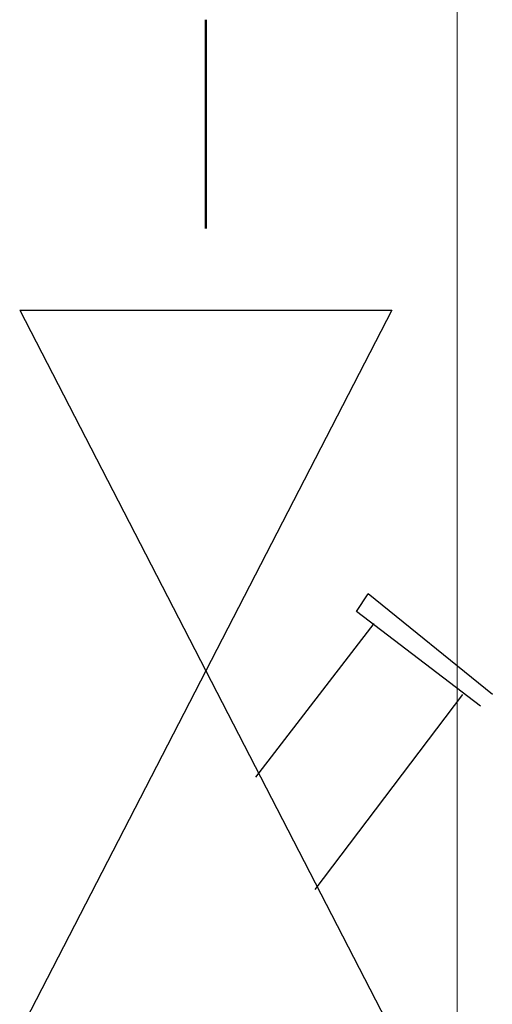
# Model space of a CAD drawing. Units: millimetres. Extents: x 286245 to 320813, y 442116 to 466567.
# Drawn here: x 297208 to 297321, y 450162 to 450398 of the extents above; entities that cross this region are included whole.
import ezdxf

# ---------------------------------------------------------------- set-up
doc = ezdxf.new("R2010")
doc.units = ezdxf.units.MM
doc.header["$MEASUREMENT"] = 0
doc.linetypes.add('DIVIDE2', pattern=[0.625, 0.25, -0.125, 0, -0.125, 0, -0.125])
doc.layers.add('2DH_SYM', color=7, linetype='Continuous')
doc.layers.add('at_Entity', color=7, linetype='Continuous')
doc.layers.add('INST.GAZU', color=2, linetype='DIVIDE2', lineweight=50)
doc.layers.add('kotłownia_urządzenia', color=7, linetype='Continuous', lineweight=15)

# ---------------------------------------------------------------- blocks, each defined once
blk = doc.blocks.new('vitomoduł 200')
at = {"layer": 'at_Entity', "color": 7, "lineweight": 20}
blk.add_lwpolyline([(358727.64, 378066.18), (358727.64, 378807.56)], dxfattribs=at)

msp = doc.modelspace()

# ---------------------------------------------------------------- linework, layer by layer
at = {"layer": '2DH_SYM'}
for points in [[(297207.6, 450328.42), (297296.83, 450328.42)], [(297207.6, 450328.42), (297296.83, 450155.64)], [(297296.83, 450328.42), (297207.6, 450155.64)], [(297288.33, 450256.19), (297291.16, 450260.44)], [(297320.91, 450236.36), (297291.16, 450260.44)], [(297318.07, 450233.53), (297288.33, 450256.19)], [(297264.25, 450216.54), (297292.58, 450253.36)], [(297278.42, 450189.63), (297313.82, 450236.36)]]:
    msp.add_lwpolyline(points, dxfattribs=at)
at = {"layer": 'INST.GAZU', "ltscale": 200}
msp.add_line((297252.22, 450398), (297252.22, 450328.42), dxfattribs=at)

# ---------------------------------------------------------------- block references
at = {"layer": 'kotłownia_urządzenia', "color": 45}
msp.add_blockref('vitomoduł 200', (-61415.15, 71832.45), dxfattribs=at)

doc.saveas('drawing.dxf')
